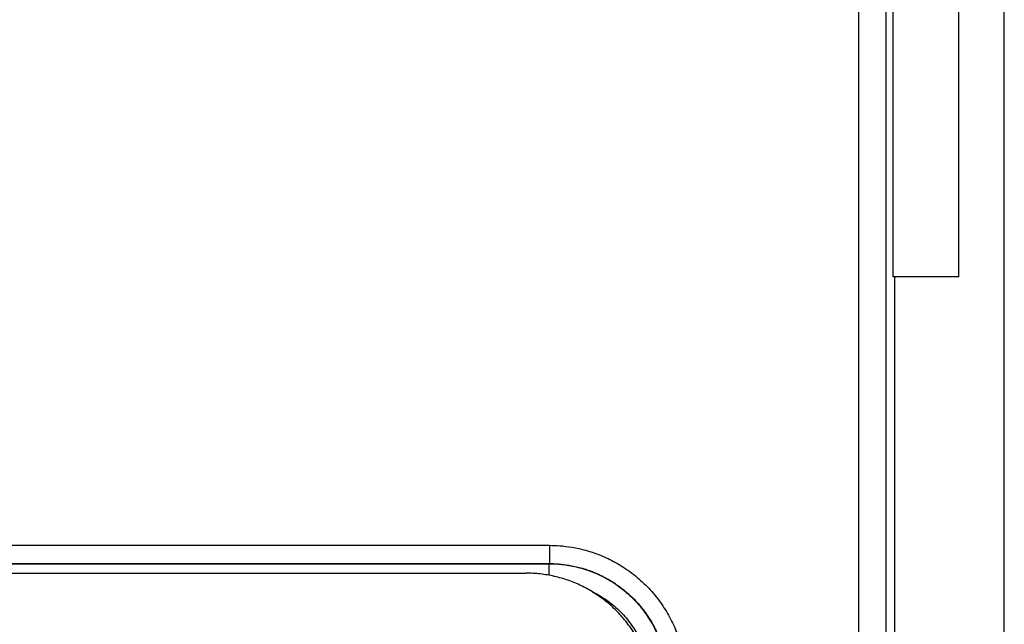
# Model space of a CAD drawing. Extents: x -22.4 to 22.2, y -24.4 to 24.6.
# Drawn here: x 11.4 to 22.2, y -9.7 to -3 of the extents above; entities that cross this region are included whole.
import ezdxf

# ---------------------------------------------------------------- set-up
doc = ezdxf.new("R2010")
doc.units = 0
doc.header["$LTSCALE"] = 16.335
doc.layers.get('0').update_dxf_attribs({"linetype": 'CONTINUOUS'})

msp = doc.modelspace()

# ---------------------------------------------------------------- linework, layer by layer
at = {"color": 7, "linetype": 'CONTINUOUS'}
for p, q in [((22.247, -21.468), (22.247, 21.733)), ((21.028, -5.868), (21.028, 6.132)), ((21.747, -5.868), (21.747, 6.132)), ((21.747, -5.868), (21.028, -5.868)), ((21.047, -20.168), (21.047, -5.868)), ((5.497, -9.118), (16.997, -9.118))]:
    msp.add_line(p, q, dxfattribs=at)
at = {"color": 9, "linetype": 'CONTINUOUS'}
for p, q in [((20.645, -1.625), (20.645, -16.34)), ((20.945, -2.302), (20.945, -16.326)), ((5.242, -8.812), (17.253, -8.812)), ((17.253, -8.812), (17.253, -9.012)), ((5.242, -9.012), (17.253, -9.012)), ((5.244, -9.014), (17.251, -9.014)), ((17.253, -9.012), (17.251, -9.014)), ((17.251, -9.141), (17.251, -9.014))]:
    msp.add_line(p, q, dxfattribs=at)
for points, knots in [([(17.253, -8.812), (17.291, -8.812), (17.374, -8.815), (17.508, -8.832), (17.658, -8.865), (17.819, -8.919), (17.983, -8.998), (18.144, -9.101), (18.294, -9.227), (18.428, -9.373), (18.54, -9.534), (18.627, -9.703), (18.69, -9.871), (18.729, -10.032), (18.749, -10.177), (18.753, -10.269), (18.753, -10.312)], [0, 0, 0, 0, 0.048546, 0.105863, 0.171686, 0.244138, 0.3218, 0.403173, 0.486769, 0.571139, 0.654748, 0.735857, 0.812702, 0.883213, 0.945347, 1, 1, 1, 1]), ([(17.251, -9.014), (17.296, -9.014), (17.396, -9.019), (17.556, -9.046), (17.731, -9.101), (17.91, -9.187), (18.082, -9.307), (18.235, -9.456), (18.361, -9.627), (18.454, -9.809), (18.514, -9.99), (18.545, -10.158), (18.551, -10.264), (18.551, -10.314)], [0, 0, 0, 0, 0.066925, 0.146966, 0.237419, 0.33555, 0.43855, 0.54366, 0.648158, 0.749086, 0.843422, 0.927276, 1, 1, 1, 1]), ([(17.253, -9.012), (17.286, -9.012), (17.358, -9.015), (17.474, -9.029), (17.604, -9.058), (17.743, -9.105), (17.886, -9.173), (18.025, -9.262), (18.156, -9.372), (18.271, -9.498), (18.368, -9.638), (18.444, -9.784), (18.498, -9.93), (18.532, -10.069), (18.549, -10.195), (18.553, -10.275), (18.553, -10.312)], [0, 0, 0, 0, 0.048548, 0.105867, 0.171694, 0.244149, 0.321814, 0.40319, 0.486786, 0.571157, 0.654764, 0.735871, 0.812712, 0.883219, 0.945349, 1, 1, 1, 1]), ([(17.727, -9.322), (17.753, -9.335), (17.831, -9.376), (17.954, -9.462), (18.084, -9.588), (18.19, -9.732), (18.269, -9.886), (18.306, -10), (18.321, -10.059), (18.322, -10.065)], [0, 0, 0, 0, 0.089034, 0.269836, 0.454336, 0.637752, 0.814896, 0.980466, 1, 1, 1, 1])]:
    msp.add_open_spline(points, degree=3, knots=knots, dxfattribs=at)
at = {"color": 7, "linetype": 'CONTINUOUS'}
msp.add_open_spline([(18.397, -10.517), (18.397, -10.465), (18.391, -10.361), (18.365, -10.205), (18.321, -10.054), (18.261, -9.909), (18.185, -9.771), (18.094, -9.643), (17.989, -9.525), (17.872, -9.421), (17.744, -9.33), (17.606, -9.253), (17.461, -9.193), (17.309, -9.15), (17.154, -9.123), (17.049, -9.118), (16.997, -9.118)], degree=3, knots=[0, 0, 0, 0, 0.071241, 0.142861, 0.214361, 0.285515, 0.357056, 0.428707, 0.500006, 0.571303, 0.642953, 0.714497, 0.785651, 0.857147, 0.928764, 1, 1, 1, 1], dxfattribs=at)

doc.saveas('drawing.dxf')
